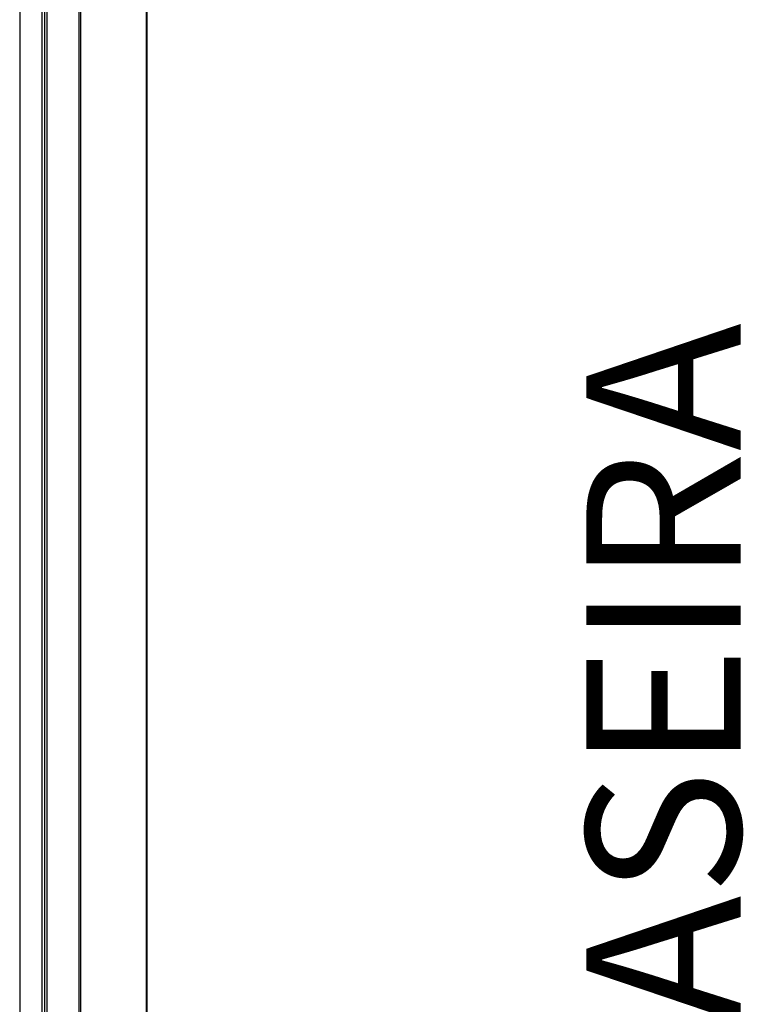
# Model space of a CAD drawing. Units: millimetres. Extents: x -2038 to 21639, y -5209 to 2002.
# Drawn here: x 12935 to 13287, y -3531 to -3052 of the extents above; entities that cross this region are included whole.
import ezdxf
from ezdxf.enums import TextEntityAlignment as Align

# ---------------------------------------------------------------- set-up
doc = ezdxf.new("R2010")
doc.units = ezdxf.units.MM
doc.header["$LTSCALE"] = 50
doc.layers.add('3_ALL_AXES', color=7, linetype='Continuous')
doc.layers.add('7_ALL_ROUNDS', color=7, linetype='Continuous')
doc.styles.add('Arial', font='arial.ttf')

# ---------------------------------------------------------------- blocks, each defined once
blk = doc.blocks.new('BLOCO_TDXP50_2')
at = {"layer": '3_ALL_AXES', "linetype": 'Continuous'}
for p, q in [((12934.9, -2873.01), (12934.9, -3973.01)), ((12945.72, -2873.01), (12945.72, -3973.01)), ((12946.9, -2873.01), (12946.9, -3973.01)), ((12948.08, -2873.01), (12948.08, -3973.01))]:
    blk.add_line(p, q, dxfattribs=at)
at = {"layer": '7_ALL_ROUNDS', "linetype": 'Continuous'}
for p, q in [((12996.9, -4014.99), (12996.9, -2831.02)), ((12963.89, -3973.01), (12963.89, -2873.01)), ((12964.72, -3973.01), (12964.72, -2873.01)), ((12996.56, -3973.01), (12996.56, -2873.01))]:
    blk.add_line(p, q, dxfattribs=at)
at = {"style": 'Arial'}
blk.add_text('TRASEIRA', height=75, rotation=90, dxfattribs=at).set_placement((13257.75, -3433.13), align=Align.MIDDLE)

msp = doc.modelspace()

# ---------------------------------------------------------------- block references
msp.add_blockref('BLOCO_TDXP50_2', (0, 0))

doc.saveas('drawing.dxf')
